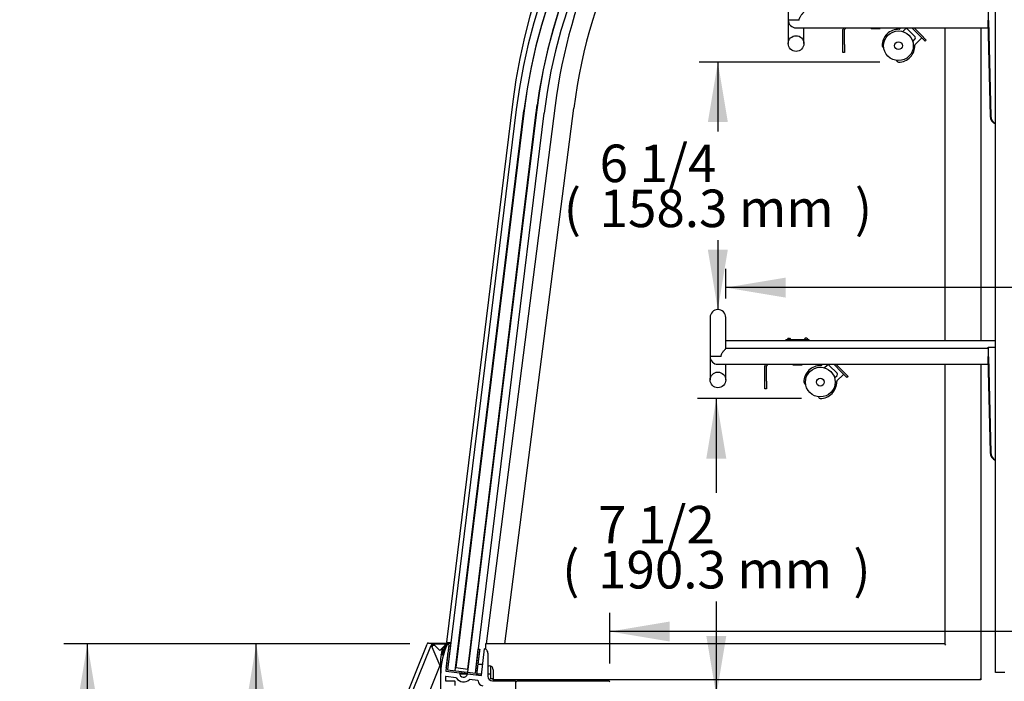
# Model space of a CAD drawing. Units: millimetres. Extents: x -3608 to 1700, y 518 to 3693.
# Drawn here: x 607 to 1237, y 1378 to 1801 of the extents above; entities that cross this region are included whole.
import ezdxf

# ---------------------------------------------------------------- set-up
doc = ezdxf.new("R2010")
doc.units = ezdxf.units.MM
for name, color, linetype in [('D__백업-190909_공통_', 7, 'Continuous'), ('Default', 7, 'Continuous'), ('TCDD-72-전면유리고정하부', 7, 'Continuous'), ('TCDD-72-전면유리팩킹', 7, 'Continuous'), ('TCGB-72-전면유리', 7, 'Continuous'), ('TCGB-72-하부외장상', 7, 'Continuous'), ('TCGB-72CO-선반LED커', 7, 'Continuous'), ('TCGB-72CO-흡입망-우', 7, 'Continuous'), ('TCGB-CO-발포중간-유리기', 7, 'Continuous'), ('TCGB-CO-발포중간커버-우', 7, 'Continuous'), ('TCGB-CO-중간유리고정', 7, 'Continuous'), ('TCGB-CO-중간유리팩킹', 7, 'Continuous'), ('TCGB-사이드유리', 7, 'Continuous'), ('TCGB-사이드유리고정좌', 7, 'Continuous'), ('TCGB-사이드유리몰딩좌', 7, 'Continuous'), ('TCGB-사이드판넬좌', 7, 'Continuous'), ('TCGB-전면유리팩킹좌', 7, 'Continuous'), ('TCGB-하부외장아대상우', 7, 'Continuous'), ('선반졸대고정클립-워크인', 7, 'Continuous'), ('인써트넛트_4M-6각', 7, 'Continuous'), ('코팅선반-450-836', 7, 'Continuous'), ('코팅선반-500-836', 7, 'Continuous'), ('코팅선반-선반걸이브라켓', 7, 'Continuous'), ('코팅선반-선반고정스토퍼', 7, 'Continuous')]:
    doc.layers.add(name, color=color, linetype=linetype)

# ---------------------------------------------------------------- blocks, each defined once
blk = doc.blocks.new('SE2')
at = {"layer": 'D__백업-190909_공통_', "color": 7, "linetype": 'Continuous'}
for p, q in [((338.96, 993.84), (339.71, 994.6)), ((342.54, 993.89), (340.95, 992.3)), ((348.9, 988.94), (343.95, 993.89)), ((348.69, 994.53), (348.62, 994.6)), ((348.9, 994.6), (348.83, 994.53)), ((347.31, 985.94), (348.9, 987.53)), ((353.07, 988.16), (348.85, 983.94)), ((288.96, 778.64), (289.71, 779.4)), ((292.54, 778.69), (290.95, 777.1)), ((298.9, 773.74), (293.95, 778.69)), ((298.69, 779.33), (298.62, 779.4)), ((298.9, 779.4), (298.83, 779.33)), ((297.31, 770.74), (298.9, 772.33)), ((303.07, 772.96), (298.85, 768.74))]:
    blk.add_line(p, q, dxfattribs=at)
for centre, radius in [((338.22, 983.2), 9.5), ((338.22, 983.2), 2.5), ((288.22, 768), 9.5), ((288.22, 768), 2.5)]:
    blk.add_circle(centre, radius, dxfattribs=at)
for centre, radius, start, end in [((338.22, 983.2), 10.5, 87.98589, 179.99723), ((338.6, 994.2), 0.5, 267.98589, 315), ((343.25, 993.18), 1, 45, 135), ((348.76, 994.6), 0.1, 225, 315), ((328.97, 983.2), 1.25, 179.97675, 262.23356), ((328.97, 983.2), 1.15, 179.97675, 260.89949), ((338.22, 983.2), 10.5, 270.00277, 2.01411), ((349.21, 983.59), 0.5, 135, 182.01411), ((348.2, 988.23), 1, 315, 45), ((353, 988.23), 0.1, 315, 45), ((338.22, 973.95), 1.25, 187.76644, 270.02325), ((288.22, 768), 10.5, 87.98589, 179.99723), ((288.6, 779), 0.5, 267.98589, 315), ((293.25, 777.98), 1, 45, 135), ((298.76, 779.4), 0.1, 225, 315), ((299.21, 768.39), 0.5, 135, 182.01411), ((298.2, 773.03), 1, 315, 45), ((303, 773.03), 0.1, 315, 45), ((278.97, 768), 1.25, 179.97675, 262.23356), ((278.97, 768), 1.15, 179.97675, 260.89949), ((288.22, 768), 10.5, 270.00277, 2.01411), ((288.22, 758.75), 1.25, 187.76644, 270.02325)]:
    blk.add_arc(centre, radius, start, end, dxfattribs=at)
at = {"layer": 'TCDD-72-전면유리고정하부', "color": 7, "linetype": 'Continuous'}
for p, q in [((50.61, 600.02), (48.56, 583.33)), ((71.39, 580.52), (73.45, 597.31)), ((75.56, 594.53), (75.56, 579.8)), ((45.36, 551), (45.36, 581.87)), ((48.73, 583.1), (57.27, 582.05)), ((62.62, 581.4), (71.16, 580.35)), ((48.36, 579.4), (48.36, 577)), ((48.56, 576.8), (54.16, 576.8)), ((55.22, 578.78), (48.58, 579.6)), ((54.36, 576.6), (54.36, 574)), ((69.07, 577.08), (63.82, 577.72)), ((69.21, 576.8), (69.21, 576.99)), ((78.56, 576.8), (92.96, 576.8)), ((93.16, 576.6), (93.16, 561.7))]:
    blk.add_line(p, q, dxfattribs=at)
for centre, radius, start, end in [((87.36, 581.77), 42, 153.83081, 179.86421), ((50.11, 600.08), 0.5, 353, 153.83081), ((73.64, 597.28), 0.2, 61.75924, 173), ((72.08, 594.38), 3.5, 17.30597, 61.75924), ((72.56, 594.53), 3, 0, 17.30597), ((48.56, 579.4), 0.2, 83, 180), ((48.76, 583.3), 0.2, 173, 263), ((57.25, 581.86), 0.2, 357.24802, 83), ((59.95, 581.73), 2.5, 177.24802, 348.75198), ((62.59, 581.2), 0.2, 83, 168.75198), ((71.19, 580.55), 0.2, 263, 353), ((78.56, 579.8), 3, 180, 270), ((48.56, 577), 0.2, 180, 270), ((54.16, 576.6), 0.2, 0, 90), ((55.19, 578.58), 0.2, 33.4755, 83), ((59.95, 581.73), 5.5, 213.4755, 312.5245), ((63.8, 577.53), 0.2, 83, 132.5245), ((69.04, 576.88), 0.2, 32.97505, 83), ((72.21, 576.8), 3, 180, 270), ((92.96, 576.6), 0.2, 0, 90)]:
    blk.add_arc(centre, radius, start, end, dxfattribs=at)
at = {"layer": 'TCDD-72-전면유리팩킹', "color": 7, "linetype": 'Continuous'}
for p, q in [((51.54, 599.38), (49.65, 584)), ((50.53, 598.58), (50.55, 598.71)), ((50.58, 599.01), (50.6, 599.15)), ((50.64, 599.49), (51.54, 599.38)), ((50.64, 599.44), (50.64, 599.49)), ((49.73, 592.1), (49.75, 592.24)), ((49.79, 592.53), (49.8, 592.67)), ((49.84, 592.97), (49.86, 593.1)), ((49.89, 593.4), (49.91, 593.53)), ((49.95, 593.83), (49.96, 593.96)), ((50, 594.26), (50.02, 594.39)), ((50.05, 594.69), (50.07, 594.83)), ((50.11, 595.12), (50.12, 595.26)), ((50.16, 595.56), (50.18, 595.69)), ((50.21, 595.99), (50.23, 596.12)), ((50.27, 596.42), (50.28, 596.55)), ((50.32, 596.85), (50.33, 596.99)), ((50.37, 597.28), (50.39, 597.42)), ((50.42, 597.72), (50.44, 597.85)), ((50.48, 598.15), (50.49, 598.28)), ((67.51, 581.81), (69.4, 597.19)), ((69.4, 597.19), (70.29, 597.08)), ((69.72, 592.41), (69.71, 592.28)), ((69.78, 592.85), (69.76, 592.71)), ((69.83, 593.28), (69.81, 593.14)), ((69.88, 593.71), (69.86, 593.58)), ((69.93, 594.14), (69.92, 594.01)), ((69.99, 594.57), (69.97, 594.44)), ((70.04, 595.01), (70.02, 594.87)), ((70.09, 595.44), (70.08, 595.3)), ((70.15, 595.87), (70.13, 595.73)), ((70.2, 596.3), (70.18, 596.17)), ((70.25, 596.73), (70.24, 596.6)), ((70.29, 597.08), (70.29, 597.03)), ((48.99, 586.05), (49.01, 586.19)), ((49.05, 586.49), (49.06, 586.62)), ((49.1, 586.92), (49.12, 587.05)), ((49.15, 587.35), (49.17, 587.48)), ((49.2, 587.78), (49.22, 587.92)), ((49.26, 588.21), (49.27, 588.35)), ((49.31, 588.65), (49.33, 588.78)), ((49.36, 589.08), (49.38, 589.21)), ((49.42, 589.51), (49.43, 589.64)), ((49.47, 589.94), (49.49, 590.08)), ((49.52, 590.37), (49.54, 590.51)), ((49.58, 590.81), (49.59, 590.94)), ((49.63, 591.24), (49.65, 591.37)), ((49.68, 591.67), (49.7, 591.8)), ((68.93, 585.94), (68.91, 585.8)), ((68.98, 586.37), (68.96, 586.23)), ((69.03, 586.8), (69.02, 586.67)), ((69.09, 587.23), (69.07, 587.1)), ((69.14, 587.66), (69.12, 587.53)), ((69.19, 588.09), (69.18, 587.96)), ((69.24, 588.53), (69.23, 588.39)), ((69.3, 588.96), (69.28, 588.82)), ((69.35, 589.39), (69.33, 589.26)), ((69.4, 589.82), (69.39, 589.69)), ((69.46, 590.25), (69.44, 590.12)), ((69.51, 590.69), (69.49, 590.55)), ((69.56, 591.12), (69.55, 590.98)), ((69.62, 591.55), (69.6, 591.42)), ((69.67, 591.98), (69.65, 591.85)), ((48.63, 583.14), (48.64, 583.17)), ((48.67, 583.46), (48.69, 583.6)), ((48.73, 583.9), (48.74, 584.03)), ((48.78, 584.33), (48.8, 584.46)), ((48.83, 584.76), (48.85, 584.89)), ((48.89, 585.19), (48.9, 585.33)), ((48.94, 585.62), (48.96, 585.76)), ((49.65, 584), (67.51, 581.81)), ((62.62, 581.4), (57.27, 582.05)), ((68.29, 580.75), (68.28, 580.7)), ((68.34, 581.18), (68.33, 581.05)), ((68.4, 581.62), (68.38, 581.48)), ((68.45, 582.05), (68.43, 581.91)), ((68.5, 582.48), (68.49, 582.35)), ((68.56, 582.91), (68.54, 582.78)), ((68.61, 583.34), (68.59, 583.21)), ((68.66, 583.78), (68.64, 583.64)), ((68.71, 584.21), (68.7, 584.07)), ((68.77, 584.64), (68.75, 584.51)), ((68.82, 585.07), (68.8, 584.94)), ((68.87, 585.5), (68.86, 585.37))]:
    blk.add_line(p, q, dxfattribs=at)
for centre, start, end in [((50.51, 598.43), 83, 124.81031), ((50.57, 598.86), 221.18969, 263), ((50.57, 598.86), 83, 124.81031), ((50.62, 599.29), 221.18969, 263), ((50.62, 599.29), 83, 124.81031), ((49.77, 592.38), 221.18969, 263), ((49.77, 592.38), 83, 124.81031), ((49.82, 592.82), 221.18969, 263), ((49.82, 592.82), 83, 124.81031), ((49.88, 593.25), 221.18969, 263), ((49.88, 593.25), 83, 124.81031), ((49.93, 593.68), 221.18969, 263), ((49.93, 593.68), 83, 124.81031), ((49.98, 594.11), 221.18969, 263), ((49.98, 594.11), 83, 124.81031), ((50.03, 594.54), 221.18969, 263), ((50.03, 594.54), 83, 124.81031), ((50.09, 594.98), 221.18969, 263), ((50.09, 594.98), 83, 124.81031), ((50.14, 595.41), 221.18969, 263), ((50.14, 595.41), 83, 124.81031), ((50.19, 595.84), 221.18969, 263), ((50.19, 595.84), 83, 124.81031), ((50.25, 596.27), 221.18969, 263), ((50.25, 596.27), 83, 124.81031), ((50.3, 596.7), 221.18969, 263), ((50.3, 596.7), 83, 124.81031), ((50.35, 597.14), 221.18969, 263), ((50.35, 597.14), 83, 124.81031), ((50.41, 597.57), 221.18969, 263), ((50.41, 597.57), 83, 124.81031), ((50.46, 598), 221.18969, 263), ((50.46, 598), 83, 124.81031), ((50.51, 598.43), 221.18969, 263), ((69.69, 592.13), 263, 83), ((69.74, 592.56), 263, 83), ((69.79, 592.99), 263, 83), ((69.85, 593.43), 263, 83), ((69.9, 593.86), 263, 83), ((69.95, 594.29), 263, 83), ((70.01, 594.72), 263, 83), ((70.06, 595.15), 263, 83), ((70.11, 595.59), 263, 83), ((70.16, 596.02), 263, 83), ((70.22, 596.45), 263, 83), ((70.27, 596.88), 263, 83), ((48.97, 585.91), 83, 124.81031), ((49.03, 586.34), 221.18969, 263), ((49.03, 586.34), 83, 124.81031), ((49.08, 586.77), 221.18969, 263), ((49.08, 586.77), 83, 124.81031), ((49.13, 587.2), 221.18969, 263), ((49.13, 587.2), 83, 124.81031), ((49.19, 587.63), 221.18969, 263), ((49.19, 587.63), 83, 124.81031), ((49.24, 588.07), 221.18969, 263), ((49.24, 588.07), 83, 124.81031), ((49.29, 588.5), 221.18969, 263), ((49.29, 588.5), 83, 124.81031), ((49.35, 588.93), 221.18969, 263), ((49.35, 588.93), 83, 124.81031), ((49.4, 589.36), 221.18969, 263), ((49.4, 589.36), 83, 124.81031), ((49.45, 589.79), 221.18969, 263), ((49.45, 589.79), 83, 124.81031), ((49.5, 590.22), 221.18969, 263), ((49.5, 590.22), 83, 124.81031), ((49.56, 590.66), 221.18969, 263), ((49.56, 590.66), 83, 124.81031), ((49.61, 591.09), 221.18969, 263), ((49.61, 591.09), 83, 124.81031), ((49.66, 591.52), 221.18969, 263), ((49.66, 591.52), 83, 124.81031), ((49.72, 591.95), 221.18969, 263), ((49.72, 591.95), 83, 124.81031), ((68.94, 586.08), 263, 83), ((69, 586.52), 263, 83), ((69.05, 586.95), 263, 83), ((69.1, 587.38), 263, 83), ((69.16, 587.81), 263, 83), ((69.21, 588.24), 263, 83), ((69.26, 588.68), 263, 83), ((69.32, 589.11), 263, 83), ((69.37, 589.54), 263, 83), ((69.42, 589.97), 263, 83), ((69.48, 590.4), 263, 83), ((69.53, 590.84), 263, 83), ((69.58, 591.27), 263, 83), ((69.63, 591.7), 263, 83), ((48.66, 583.31), 83, 124.81031), ((48.71, 583.75), 221.18969, 263), ((48.66, 583.31), 248.48793, 263), ((48.71, 583.75), 83, 124.81031), ((48.76, 584.18), 221.18969, 263), ((48.76, 584.18), 83, 124.81031), ((48.82, 584.61), 221.18969, 263), ((48.82, 584.61), 83, 124.81031), ((48.87, 585.04), 221.18969, 263), ((48.87, 585.04), 83, 124.81031), ((48.92, 585.47), 221.18969, 263), ((48.92, 585.47), 83, 124.81031), ((48.97, 585.91), 221.18969, 263), ((68.31, 580.9), 263, 83), ((68.36, 581.33), 263, 83), ((68.41, 581.77), 263, 83), ((68.47, 582.2), 263, 83), ((68.52, 582.63), 263, 83), ((68.57, 583.06), 263, 83), ((68.63, 583.49), 263, 83), ((68.68, 583.92), 263, 83), ((68.73, 584.36), 263, 83), ((68.79, 584.79), 263, 83), ((68.84, 585.22), 263, 83), ((68.89, 585.65), 263, 83)]:
    blk.add_arc(centre, 0.15, start, end, dxfattribs=at)
at = {"layer": 'TCGB-72-전면유리', "color": 7, "linetype": 'Continuous'}
for p, q in [((93.64, 942.31), (49.65, 584)), ((54.61, 583.39), (98.6, 941.7)), ((98.7, 941.69), (54.95, 585.36)), ((106.54, 940.72), (62.55, 582.41)), ((62.69, 584.41), (106.45, 940.74)), ((67.51, 581.81), (111.51, 940.11)), ((49.65, 584), (54.61, 583.39)), ((54.95, 585.36), (62.69, 584.41)), ((62.55, 582.41), (67.51, 581.81))]:
    blk.add_line(p, q, dxfattribs=at)
for radius, start in [(360, 102.26578), (355, 102.26578), (354.9, 102.58867), (347.1, 102.59593), (347, 102.26578), (342, 102.26578)]:
    blk.add_arc((450.96, 898.44), radius, start, 173, dxfattribs=at)
at = {"layer": 'TCGB-72-하부외장상', "color": 7, "linetype": 'Continuous'}
for p, q in [((2.93, 509.6), (38.96, 599.14)), ((38.96, 599.14), (38.97, 599.15)), ((38.96, 599.14), (38.97, 599.14)), ((39.34, 600.07), (38.97, 599.15)), ((39.71, 598.85), (38.97, 599.15)), ((39.71, 598.84), (38.97, 599.14)), ((39.66, 598.69), (39.71, 598.84)), ((39.66, 598.69), (44.75, 586.73)), ((40.08, 599.77), (39.71, 598.85)), ((39.71, 598.84), (39.71, 598.85)), ((41.08, 600.58), (40.09, 600.58)), ((41.08, 599.78), (40.09, 599.78)), ((41.08, 599.78), (41.08, 600.58)), ((41.09, 600.58), (41.08, 600.58)), ((41.09, 599.78), (41.08, 599.78)), ((41.09, 600.58), (48.3, 600.58)), ((41.09, 599.78), (41.09, 600.58)), ((41.09, 600.58), (41.09, 600.58)), ((41.09, 599.78), (41.25, 599.77)), ((41.25, 599.77), (44.69, 596.32)), ((44.69, 596.32), (48.14, 599.77)), ((45.56, 593.59), (48.3, 599.76)), ((46.29, 593.27), (49.04, 599.44)), ((48.14, 599.77), (48.3, 599.78)), ((48.3, 600.58), (48.3, 600.58)), ((48.3, 599.78), (48.3, 600.58)), ((46.29, 593.27), (45.56, 593.59)), ((44.75, 586.73), (15.7, 514.54))]:
    blk.add_line(p, q, dxfattribs=at)
for centre, radius, start, end in [((40.09, 599.77), 0.81, 90, 158.07917), ((40.09, 599.77), 0.01, 90, 158.07917), ((48.3, 599.77), 0.81, 336, 90), ((48.3, 599.77), 0.01, 336, 90)]:
    blk.add_arc(centre, radius, start, end, dxfattribs=at)
for points in [[(39.66, 598.69), (39.48, 598.79), (39.3, 598.89), (39.04, 599.05), (38.97, 599.11), (38.97, 599.14)], [(41.09, 600.58), (41.12, 600.57), (41.14, 600.47), (41.2, 600.18), (41.22, 599.97), (41.25, 599.77)], [(48.14, 599.77), (48.16, 599.97), (48.19, 600.18), (48.24, 600.47), (48.27, 600.57), (48.3, 600.58)]]:
    blk.add_open_spline(points, degree=3, knots=[0, 0, 0, 0, 0.5, 0.5, 1, 1, 1, 1], dxfattribs=at)
at = {"layer": 'TCGB-72CO-선반LED커', "color": 7, "linetype": 'Continuous'}
for p, q in [((302.69, 983.89), (302.69, 993.47)), ((302.99, 994.19), (303.4, 994.6)), ((303.69, 993.48), (304.81, 994.6)), ((303.69, 983.89), (303.69, 993.47)), ((346.78, 994.6), (351.73, 989.65)), ((348.2, 994.6), (352.44, 990.36)), ((355.27, 986.11), (351.73, 989.65)), ((352.44, 990.36), (355.97, 986.82)), ((302.69, 978.89), (302.69, 983.89)), ((303.69, 983.89), (303.69, 978.89)), ((355.97, 986.82), (355.27, 986.11)), ((303.69, 978.89), (302.69, 978.89)), ((252.69, 768.69), (252.69, 778.27)), ((252.99, 778.99), (253.4, 779.4)), ((253.69, 778.28), (254.81, 779.4)), ((253.69, 768.69), (253.69, 778.27)), ((296.78, 779.4), (301.73, 774.45)), ((298.2, 779.4), (302.44, 775.16)), ((302.44, 775.16), (305.97, 771.62)), ((252.69, 763.69), (252.69, 768.69)), ((253.69, 768.69), (253.69, 763.69)), ((305.27, 770.91), (301.73, 774.45)), ((305.97, 771.62), (305.27, 770.91)), ((253.69, 763.69), (252.69, 763.69))]:
    blk.add_line(p, q, dxfattribs=at)
for centre, radius in [((303.7, 993.47), 1.01), ((303.7, 993.47), 0.01), ((253.7, 778.27), 1.01), ((253.7, 778.27), 0.01)]:
    blk.add_arc(centre, radius, 135, 180, dxfattribs=at)
at = {"layer": 'TCGB-72CO-흡입망-우', "color": 7, "linetype": 'Continuous'}
blk.add_line((94.32, 576.8), (152.7, 576.8), dxfattribs=at)
for centre, start, end in [((94.32, 575.99), 90, 180), ((152.7, 575.99), 0, 90)]:
    blk.add_arc(centre, 0.81, start, end, dxfattribs=at)
at = {"layer": 'TCGB-CO-발포중간-유리기', "color": 7, "linetype": 'Continuous'}
blk.add_line((95.42, 577.5), (95.42, 576.8), dxfattribs=at)
at = {"layer": 'TCGB-CO-발포중간커버-우', "color": 7, "linetype": 'Continuous'}
blk.add_line((99.16, 577.5), (99.16, 576.8), dxfattribs=at)
at = {"layer": 'TCGB-CO-중간유리고정', "color": 7, "linetype": 'Continuous'}
for p, q in [((367.92, 994.6), (367.92, 794.3)), ((390.92, 994.6), (390.92, 794.3)), ((367.92, 779.4), (367.92, 600.5)), ((390.92, 779.4), (390.92, 577.5)), ((367.92, 600.5), (73.92, 600.5)), ((73.92, 600.5), (73.92, 599.8)), ((73.92, 599.8), (73.92, 597.36)), ((368.62, 599.8), (367.92, 600.5)), ((75.56, 586.5), (76.42, 586.5)), ((78.92, 584), (78.92, 578.2)), ((78.92, 577.5), (78.92, 578.2)), ((390.92, 577.5), (78.92, 577.5)), ((390.92, 577.5), (390.22, 578.2))]:
    blk.add_line(p, q, dxfattribs=at)
blk.add_arc((76.42, 584), 2.5, 0, 90, dxfattribs=at)
at = {"layer": 'TCGB-CO-중간유리팩킹', "color": 7, "linetype": 'Continuous'}
for p, q in [((118.58, 944.87), (74.33, 600.5)), ((86.42, 600.5), (130.47, 943.34))]:
    blk.add_line(p, q, dxfattribs=at)
for radius, start in [(347.51, 134.60131), (359.5, 139.11621)]:
    blk.add_arc((475.15, 899.05), radius, start, 172.67731, dxfattribs=at)
at = {"layer": 'TCGB-사이드유리', "color": 7, "linetype": 'Continuous'}
for p, q in [((55.12, 587.58), (55.22, 587.58)), ((63.08, 587.58), (63.18, 587.58)), ((69.13, 587.58), (72.25, 587.58))]:
    blk.add_line(p, q, dxfattribs=at)
at = {"layer": 'TCGB-사이드유리고정좌', "color": 7, "linetype": 'Continuous'}
for p, q in [((77.16, 586.39), (77.16, 578.78)), ((77.16, 578.78), (77.16, 578.08)), ((78.92, 578.08), (77.16, 578.08))]:
    blk.add_line(p, q, dxfattribs=at)
at = {"layer": 'TCGB-사이드유리몰딩좌', "color": 7, "linetype": 'Continuous'}
for p, q in [((91.48, 947.47), (49.01, 601.55)), ((49.01, 601.55), (49.7, 601.46)), ((51.68, 601.22), (49.7, 601.46)), ((51.76, 601.21), (51.68, 601.22))]:
    blk.add_line(p, q, dxfattribs=at)
blk.add_arc((454.61, 902.88), 365.86, 104.50567, 173, dxfattribs=at)
at = {"layer": 'TCGB-사이드판넬좌', "color": 7, "linetype": 'Continuous'}
for p, q in [((0.72, 511.3), (36.6, 600.45)), ((37.53, 601.08), (49.91, 601.08)), ((49.91, 600.53), (49.91, 601.08)), ((49.91, 601.08), (51.74, 601.08)), ((49.91, 594.24), (49.91, 594.32)), ((49.91, 593.83), (49.91, 593.98)), ((49.91, 593.49), (49.91, 593.53)), ((62.36, 581.08), (57.53, 581.08)), ((71.45, 581.08), (68.33, 581.08)), ((77.16, 581.08), (75.56, 581.08))]:
    blk.add_line(p, q, dxfattribs=at)
blk.add_arc((37.53, 600.08), 1, 90, 158.07917, dxfattribs=at)
at = {"layer": 'TCGB-전면유리팩킹좌', "color": 7, "linetype": 'Continuous'}
for p, q in [((64.9, 602.14), (107.04, 945.33)), ((57.03, 603.1), (57.13, 603.09)), ((64.9, 602.14), (64.87, 602.14))]:
    blk.add_line(p, q, dxfattribs=at)
at = {"layer": 'TCGB-하부외장아대상우', "color": 7, "linetype": 'Continuous'}
for p, q in [((39.76, 598.45), (40.29, 599.77)), ((40.29, 599.77), (41.25, 599.77)), ((46.23, 597.87), (45.16, 591.06)), ((45.16, 591.06), (45.16, 550.8))]:
    blk.add_line(p, q, dxfattribs=at)
at = {"layer": '선반졸대고정클립-워크인', "color": 7, "linetype": 'Continuous'}
for p, q in [((266.09, 794.35), (266.09, 795.1)), ((281.09, 795.1), (266.09, 795.1)), ((266.09, 794.3), (266.09, 794.35)), ((267.59, 796.1), (266.92, 795.14)), ((267.59, 796.1), (268.59, 796.1)), ((268.59, 796.1), (269.26, 795.14)), ((278.59, 796.1), (277.92, 795.14)), ((279.59, 796.1), (278.59, 796.1)), ((279.59, 796.1), (280.26, 795.14)), ((281.09, 794.35), (281.09, 795.1)), ((281.09, 794.3), (281.09, 794.35))]:
    blk.add_line(p, q, dxfattribs=at)
for centre, start, end in [((266.84, 795.2), 270, 325), ((269.34, 795.2), 215, 270), ((277.84, 795.2), 270, 325), ((280.34, 795.2), 215, 270)]:
    blk.add_arc(centre, 0.1, start, end, dxfattribs=at)
at = {"layer": '인써트넛트_4M-6각', "color": 7, "linetype": 'Continuous'}
for p, q in [((320.59, 994.6), (320.67, 994.3)), ((320.67, 994.3), (326.52, 994.3)), ((326.52, 994.3), (326.59, 994.6)), ((270.59, 779.4), (270.67, 779.1)), ((270.67, 779.1), (276.52, 779.1)), ((276.52, 779.1), (276.59, 779.4))]:
    blk.add_line(p, q, dxfattribs=at)
at = {"layer": '코팅선반-450-836', "color": 7, "linetype": 'Continuous'}
for p, q in [((267.69, 1014.6), (267.69, 999.6)), ((274.75, 999.6), (267.69, 999.6)), ((267.69, 999.6), (267.69, 984.6)), ((272.69, 994.6), (277.69, 994.6)), ((277.69, 994.6), (395.53, 994.6)), ((277.69, 984.6), (277.69, 994.6))]:
    blk.add_line(p, q, dxfattribs=at)
blk.add_circle((272.69, 984.6), 5, dxfattribs=at)
blk.add_arc((272.69, 999.6), 5, 180, 270, dxfattribs=at)
blk.add_open_spline([(274.75, 999.6), (274.75, 999.95), (274.8, 1000.29), (274.93, 1000.78), (274.99, 1000.95), (275.12, 1001.26), (275.19, 1001.41), (275.42, 1001.86), (275.59, 1002.14), (275.95, 1002.66), (276.14, 1002.9), (276.41, 1003.23), (276.5, 1003.34), (276.68, 1003.54), (276.76, 1003.63), (277.01, 1003.9), (277.16, 1004.06), (277.41, 1004.32), (277.51, 1004.42), (277.62, 1004.53), (277.65, 1004.55), (277.68, 1004.59), (277.69, 1004.6), (277.69, 1004.6)], degree=3, knots=[0, 0, 0, 0, 0.125, 0.125, 0.1875, 0.1875, 0.25, 0.25, 0.375, 0.375, 0.5, 0.5, 0.5625, 0.5625, 0.625, 0.625, 0.75, 0.75, 0.875, 0.875, 0.9375, 0.9375, 1, 1, 1, 1], dxfattribs=at)
at = {"layer": '코팅선반-500-836', "color": 7, "linetype": 'Continuous'}
for p, q in [((217.69, 809.4), (217.69, 799.4)), ((227.69, 799.4), (227.69, 809.4)), ((217.69, 799.4), (217.69, 784.4)), ((227.69, 789.4), (227.69, 799.4)), ((400.34, 794.3), (227.69, 794.3)), ((385.99, 789.4), (227.69, 789.4)), ((395.71, 789.4), (385.99, 789.4)), ((224.75, 784.4), (217.69, 784.4)), ((217.69, 784.4), (217.69, 769.4)), ((222.69, 779.4), (227.69, 779.4)), ((227.69, 779.4), (385.99, 779.4)), ((227.69, 769.4), (227.69, 779.4)), ((385.99, 779.4), (395.53, 779.4))]:
    blk.add_line(p, q, dxfattribs=at)
blk.add_circle((222.69, 769.4), 5, dxfattribs=at)
for centre, start, end in [((222.69, 809.4), 0, 180), ((222.69, 784.4), 180, 270)]:
    blk.add_arc(centre, 5, start, end, dxfattribs=at)
blk.add_open_spline([(224.75, 784.4), (224.75, 784.75), (224.8, 785.09), (224.93, 785.58), (224.99, 785.75), (225.12, 786.06), (225.19, 786.21), (225.42, 786.66), (225.59, 786.94), (225.95, 787.46), (226.14, 787.7), (226.41, 788.03), (226.5, 788.14), (226.68, 788.34), (226.76, 788.43), (227.01, 788.7), (227.16, 788.86), (227.41, 789.12), (227.51, 789.22), (227.62, 789.33), (227.65, 789.35), (227.68, 789.39), (227.69, 789.4), (227.69, 789.4)], degree=3, knots=[0, 0, 0, 0, 0.125, 0.125, 0.1875, 0.1875, 0.25, 0.25, 0.375, 0.375, 0.5, 0.5, 0.5625, 0.5625, 0.625, 0.625, 0.75, 0.75, 0.875, 0.875, 0.9375, 0.9375, 1, 1, 1, 1], dxfattribs=at)
at = {"layer": '코팅선반-선반걸이브라켓', "color": 7, "linetype": 'Continuous'}
for p, q in [((400.34, 582.25), (400.34, 1080.25)), ((404.3, 582.25), (400.34, 582.25)), ((406.29, 582.25), (404.3, 582.25))]:
    blk.add_line(p, q, dxfattribs=at)
at = {"layer": '코팅선반-선반고정스토퍼', "color": 7, "linetype": 'Continuous'}
for p, q in [((395.71, 1004.85), (395.71, 999.85)), ((395.71, 999.85), (395.41, 999.21)), ((395.41, 999.21), (395.81, 999.28)), ((395.41, 999.21), (396.9, 938.07)), ((395.71, 999.85), (395.81, 999.28)), ((395.81, 999.28), (397.29, 938.14)), ((395.71, 789.65), (395.71, 790.46)), ((395.71, 790.46), (400.34, 790.46)), ((395.71, 789.65), (395.71, 784.65)), ((395.71, 784.65), (395.41, 784.01)), ((395.41, 784.01), (395.81, 784.08)), ((395.41, 784.01), (396.9, 722.87)), ((395.71, 784.65), (395.81, 784.08)), ((395.81, 784.08), (397.29, 722.94))]:
    blk.add_line(p, q, dxfattribs=at)
for centre, major_axis, start_param, end_param in [((401.25, 937.95), (0.92, -4.92), 4.527942, 5.860629), ((401.64, 938.02), (-0.92, 4.92), 1.38635, 2.62563), ((401.25, 722.75), (0.92, -4.92), 4.527942, 5.860629), ((401.64, 722.82), (-0.92, 4.92), 1.38635, 2.62563)]:
    blk.add_ellipse(centre, major_axis=major_axis, ratio=0.866025, start_param=start_param, end_param=end_param, dxfattribs=at)
blk = doc.blocks.new('GDimGGroup2')
at = {"layer": 'Default', "linetype": 'Continuous'}
for points in [[(92.21, 119.91), (105.01, 119.91), (98.61, 158.31)], [(92.21, 38.4), (98.61, 0), (105.01, 38.4)]]:
    blk.add_hatch(color=7, dxfattribs=at).paths.add_polyline_path(points)
at = {"layer": 'Default', "color": 7, "linetype": 'Continuous'}
for p, q in [((202.17, 158.31), (86.61, 158.31)), ((98.61, 158.31), (98.61, 113.95)), ((98.61, 44.35), (98.61, 0))]:
    blk.add_line(p, q, dxfattribs=at)
at = {"layer": 'Default', "color": 7, "linetype": 'Continuous', "const_width": 0.00035}
for points in [[(92.21, 119.91), (105.01, 119.91), (98.61, 158.31), (92.21, 119.91)], [(92.21, 38.4), (98.61, 0), (105.01, 38.4), (92.21, 38.4)]]:
    blk.add_lwpolyline(points, close=True, dxfattribs=at)
at = {"layer": 'Default', "char_height": 24, "attachment_point": 1}
for s, insert, width in [('{\\fArial|b0||i0||c0|p34;\\C7;\\H24.;\\W1.;6 1/4}', (22.96, 105.55), 75.1304), ('{\\fArial|b0||i0||c0|p34;\\C7;\\H24.;\\W1.;(}', (0, 76.75), 10.9565), ('{\\fArial|b0||i0||c0|p34;\\C7;\\H24.;\\W1.;158.3 mm}', (22.96, 76.75), 151.3044), ('{\\fArial|b0||i0||c0|p34;\\C7;\\H24.;\\W1.;)}', (186.26, 76.75), 10.9565)]:
    blk.add_mtext(s, dxfattribs=dict(at, insert=insert, width=width))
blk = doc.blocks.new('GDimGGroup3')
at = {"layer": 'Default', "linetype": 'Continuous'}
for points in [[(92.21, 151.86), (105.01, 151.86), (98.61, 190.26)], [(92.21, 38.4), (98.61, 0), (105.01, 38.4)]]:
    blk.add_hatch(color=7, dxfattribs=at).paths.add_polyline_path(points)
at = {"layer": 'Default', "color": 7, "linetype": 'Continuous'}
for p, q in [((153.16, 190.26), (86.61, 190.26)), ((98.61, 190.26), (98.61, 129.93)), ((98.61, 60.33), (98.61, 0))]:
    blk.add_line(p, q, dxfattribs=at)
at = {"layer": 'Default', "color": 7, "linetype": 'Continuous', "const_width": 0.00035}
for points in [[(92.21, 151.86), (105.01, 151.86), (98.61, 190.26), (92.21, 151.86)], [(92.21, 38.4), (98.61, 0), (105.01, 38.4), (92.21, 38.4)]]:
    blk.add_lwpolyline(points, close=True, dxfattribs=at)
at = {"layer": 'Default', "char_height": 24, "attachment_point": 1}
for s, insert, width in [('{\\fArial|b0||i0||c0|p34;\\C7;\\H24.;\\W1.;7 1/2}', (22.96, 121.53), 75.1304), ('{\\fArial|b0||i0||c0|p34;\\C7;\\H24.;\\W1.;(}', (0, 92.73), 10.9565), ('{\\fArial|b0||i0||c0|p34;\\C7;\\H24.;\\W1.;)}', (186.26, 92.73), 10.9565), ('{\\fArial|b0||i0||c0|p34;\\C7;\\H24.;\\W1.;190.3 mm}', (22.96, 92.73), 151.3044)]:
    blk.add_mtext(s, dxfattribs=dict(at, insert=insert, width=width))
blk = doc.blocks.new('GDimGGroup9')
at = {"layer": 'Default', "linetype": 'Continuous'}
for points in [[(25, 537.28), (41, 537.28), (33, 585.28)], [(25, 48), (33, 0), (41, 48)]]:
    blk.add_hatch(color=7, dxfattribs=at).paths.add_polyline_path(points)
at = {"layer": 'Default', "color": 7, "linetype": 'Continuous'}
for p, q in [((131.26, 585.28), (18, 585.28)), ((33, 426.4), (33, 585.28)), ((33, 0), (33, 158.88)), ((186.84, 0), (18, 0))]:
    blk.add_line(p, q, dxfattribs=at)
at = {"layer": 'Default', "color": 7, "linetype": 'Continuous', "const_width": 0.00035}
for points in [[(25, 537.28), (41, 537.28), (33, 585.28), (25, 537.28)], [(25, 48), (33, 0), (41, 48), (25, 48)]]:
    blk.add_lwpolyline(points, close=True, dxfattribs=at)
at = {"layer": 'Default', "char_height": 30, "attachment_point": 1, "rotation": 90}
for s, insert, width in [('{\\fArial|b0||i0||c0|p34;\\C7;\\H30.;\\W1.;)}', (28.17, 402.2), 13.6957), ('{\\fArial|b0||i0||c0|p34;\\C7;\\H30.;\\W1.;585.3 mm}', (28.17, 198.07), 189.1304), ('{\\fArial|b0||i0||c0|p34;\\C7;\\H30.;\\W1.;23}', (-7.83, 198.07), 46.9565), ('{\\fArial|b0||i0||c0|p34;\\C7;\\H30.;\\W1.;(}', (28.17, 169.38), 13.6957)]:
    blk.add_mtext(s, dxfattribs=dict(at, insert=insert, width=width))
blk = doc.blocks.new('GDimGGroup20')
at = {"layer": 'Default', "linetype": 'Continuous'}
for points in [[(25, 552.58), (41, 552.58), (33, 600.58)], [(25, 48), (33, 0), (41, 48)]]:
    blk.add_hatch(color=7, dxfattribs=at).paths.add_polyline_path(points)
at = {"layer": 'Default', "color": 7, "linetype": 'Continuous'}
for p, q in [((238.82, 600.58), (18, 600.58)), ((33, 434.05), (33, 600.58)), ((33, 0), (33, 166.53)), ((332.88, 0), (18, 0))]:
    blk.add_line(p, q, dxfattribs=at)
at = {"layer": 'Default', "color": 7, "linetype": 'Continuous', "const_width": 0.00035}
for points in [[(25, 552.58), (41, 552.58), (33, 600.58), (25, 552.58)], [(25, 48), (33, 0), (41, 48), (25, 48)]]:
    blk.add_lwpolyline(points, close=True, dxfattribs=at)
at = {"layer": 'Default', "char_height": 30, "attachment_point": 1, "rotation": 90}
for s, insert, width in [('{\\fArial|b0||i0||c0|p34;\\C7;\\H30.;\\W1.;)}', (28.17, 409.85), 13.6957), ('{\\fArial|b0||i0||c0|p34;\\C7;\\H30.;\\W1.;600.6 mm}', (28.17, 205.72), 189.1304), ('{\\fArial|b0||i0||c0|p34;\\C7;\\H30.;\\W1.;23 5/8}', (-7.83, 205.72), 117.3913), ('{\\fArial|b0||i0||c0|p34;\\C7;\\H30.;\\W1.;(}', (28.17, 177.03), 13.6957)]:
    blk.add_mtext(s, dxfattribs=dict(at, insert=insert, width=width))
blk = doc.blocks.new('GDimGGroup21')
at = {"layer": 'Default', "linetype": 'Continuous'}
for points in [[(38.4, 26.86), (0, 20.46), (38.4, 14.06)], [(527.35, 26.86), (527.35, 14.06), (565.75, 20.46)]]:
    blk.add_hatch(color=7, dxfattribs=at).paths.add_polyline_path(points)
at = {"layer": 'Default', "color": 7, "linetype": 'Continuous'}
for p, q in [((0, 0), (0, 32.46)), ((288.42, 20.46), (0, 20.46)), ((565.75, 20.46), (502.44, 20.46))]:
    blk.add_line(p, q, dxfattribs=at)
at = {"layer": 'Default', "color": 7, "linetype": 'Continuous', "const_width": 0.00035}
for points in [[(38.4, 26.86), (0, 20.46), (38.4, 14.06), (38.4, 26.86)], [(527.35, 26.86), (527.35, 14.06), (565.75, 20.46), (527.35, 26.86)]]:
    blk.add_lwpolyline(points, close=True, dxfattribs=at)
at = {"layer": 'Default', "char_height": 24, "attachment_point": 1}
for s, insert, width in [('{\\fArial|b0||i0||c0|p34;\\C7;\\H24.;\\W1.;22 1/4}', (319.78, 46.86), 93.9131), ('{\\fArial|b0||i0||c0|p34;\\C7;\\H24.;\\W1.;(}', (296.82, 18.06), 10.9565), ('{\\fArial|b0||i0||c0|p34;\\C7;\\H24.;\\W1.;)}', (483.08, 18.06), 10.9565), ('{\\fArial|b0||i0||c0|p34;\\C7;\\H24.;\\W1.;565.8 mm}', (319.78, 18.06), 151.3044)]:
    blk.add_mtext(s, dxfattribs=dict(at, insert=insert, width=width))
blk = doc.blocks.new('GDimGGroup22')
at = {"layer": 'Default', "linetype": 'Continuous'}
for points in [[(38.4, 23.46), (0, 17.06), (38.4, 10.66)], [(441.6, 23.46), (441.6, 10.66), (480, 17.06)]]:
    blk.add_hatch(color=7, dxfattribs=at).paths.add_polyline_path(points)
at = {"layer": 'Default', "color": 7, "linetype": 'Continuous'}
for p, q in [((0, 10), (0, 29.06)), ((480, 0), (480, 29.06)), ((214.24, 17.06), (0, 17.06)), ((480, 17.06), (428.25, 17.06))]:
    blk.add_line(p, q, dxfattribs=at)
at = {"layer": 'Default', "color": 7, "linetype": 'Continuous', "const_width": 0.00035}
for points in [[(38.4, 23.46), (0, 17.06), (38.4, 10.66), (38.4, 23.46)], [(441.6, 23.46), (441.6, 10.66), (480, 17.06), (441.6, 23.46)]]:
    blk.add_lwpolyline(points, close=True, dxfattribs=at)
at = {"layer": 'Default', "char_height": 24, "attachment_point": 1}
for s, insert, width in [('{\\fArial|b0||i0||c0|p34;\\C7;\\H24.;\\W1.;18 7/8}', (245.59, 43.46), 93.9131), ('{\\fArial|b0||i0||c0|p34;\\C7;\\H24.;\\W1.;(}', (222.64, 14.66), 10.9565), ('{\\fArial|b0||i0||c0|p34;\\C7;\\H24.;\\W1.;480.0 mm}', (245.59, 14.66), 151.3044), ('{\\fArial|b0||i0||c0|p34;\\C7;\\H24.;\\W1.;)}', (408.9, 14.66), 10.9565)]:
    blk.add_mtext(s, dxfattribs=dict(at, insert=insert, width=width))

msp = doc.modelspace()

# ---------------------------------------------------------------- block references
at = {"layer": 'Default', "color": 7}
for name, p in [('SE2', (831.07, 801.55)), ('GDimGGroup2', (955.11, 1615.94)), ('GDimGGroup22', (1058.76, 1612.94)), ('GDimGGroup3', (954.13, 1368.79)), ('GDimGGroup21', (984.57, 1389.54)), ('GDimGGroup20', (617.34, 801.55)), ('GDimGGroup9', (725.39, 816.85))]:
    msp.add_blockref(name, p, dxfattribs=at)

doc.saveas('drawing.dxf')
